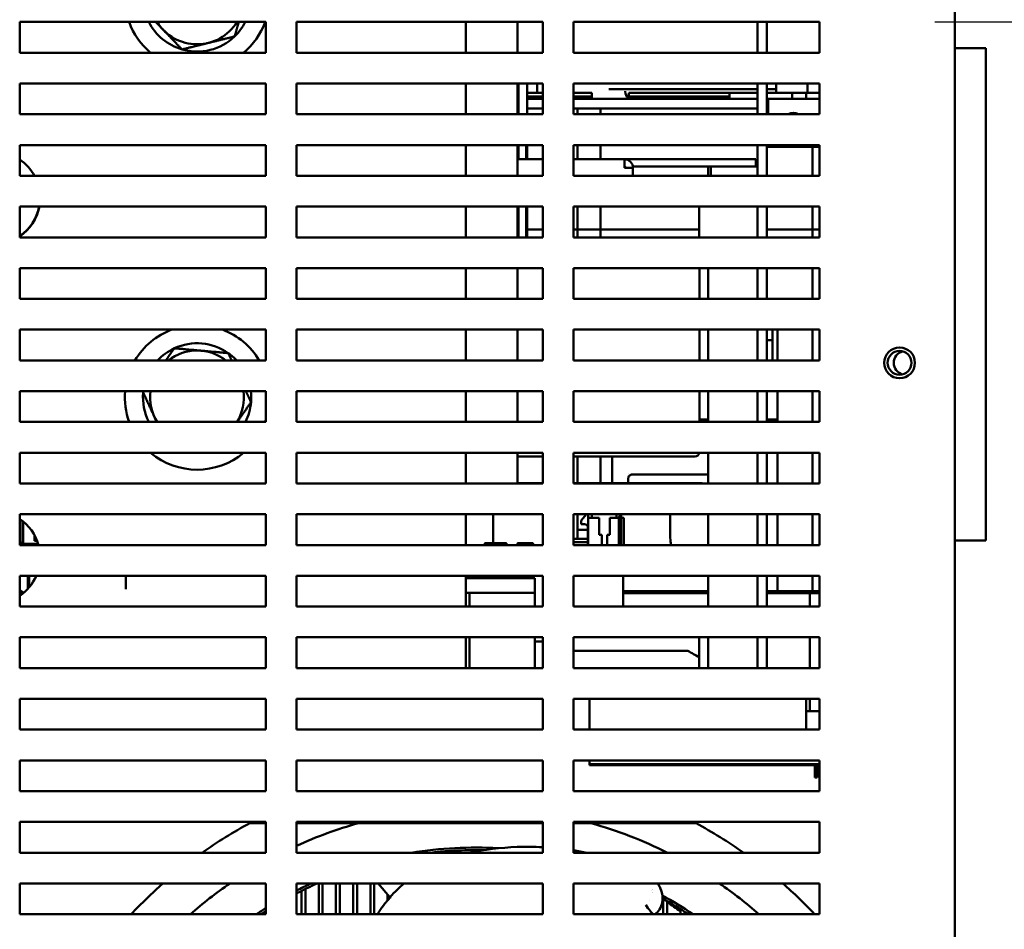
# Model space of a CAD drawing. Units: inches. Extents: x 2 to 253, y 6 to 159.
# Drawn here: x 73 to 81, y 27 to 34 of the extents above; entities that cross this region are included whole.
import ezdxf

# ---------------------------------------------------------------- set-up
doc = ezdxf.new("R2010")
doc.units = ezdxf.units.IN
doc.header["$LTSCALE"] = 15
doc.header["$MEASUREMENT"] = 0
doc.layers.add('Dimension (ANSI)', color=7, linetype='Continuous', lineweight=25)
doc.layers.add('Visible (ANSI)', color=7, linetype='Continuous', lineweight=50)
doc.styles.add('Note Text (ANSI)', font='tahoma.ttf')
doc.dimstyles.new('Default (ANSI)', dxfattribs={"dimscale": 15, "dimtxt": 0.12, "dimasz": 0.098425, "dimexe": 0.125, "dimexo": 0.0625, "dimgap": 0.031496, "dimtad": 0, "dimtih": 1, "dimtoh": 1, "dimzin": 4, "dimdsep": 46, "dimtxsty": 'Note Text (ANSI)', "dimcen": 0.09, "dimdle": 0.393701, "dimclrd": 256, "dimclre": 256, "dimclrt": 256, "dimadec": 0, "dimazin": 1, "dimtfac": 1, "dimtofl": 0, "dimtmove": 0, "dimatfit": 3, "dimfxl": 1, "dimtolj": 1, "dimtzin": 4, "dimlwd": -1, "dimlwe": -1, "dimarcsym": 0})

# ---------------------------------------------------------------- blocks, each defined once
blk = doc.blocks.new('*D39')
at = {"layer": 'Defpoints', "color": 0, "transparency": 16777216}
for p in [(79.2942, 34.0652), (85.1997, 34.0652), (80.1152, 19.6152)]:
    blk.add_point(p, dxfattribs=at)
at = {"layer": 'Dimension (ANSI)', "transparency": 16777216}
for p, q in [((80.2317, 34.0652), (87.0747, 34.0652)), ((85.1997, 32.5888), (85.1997, 28.2344)), ((85.1997, 21.0916), (85.1997, 25.446)), ((81.0527, 19.6152), (87.0747, 19.6152))]:
    blk.add_line(p, q, dxfattribs=at)
for points in [[(84.9536, 32.5888), (85.4457, 32.5888), (85.1997, 34.0652)], [(84.9536, 21.0916), (85.4457, 21.0916), (85.1997, 19.6152)]]:
    blk.add_solid(points, dxfattribs=at)
at = {"layer": 'Dimension (ANSI)', "transparency": 16777216, "insert": (82.9989, 27.762), "char_height": 1.8, "attachment_point": 1, "style": 'Note Text (ANSI)'}
blk.add_mtext('\\A1;14.5', dxfattribs=at)
blk = doc.blocks.new('*D40')
at = {"layer": 'Defpoints', "color": 0, "transparency": 16777216}
for p in [(78.6442, 39.3522), (85.1997, 39.3522), (79.2942, 34.0652)]:
    blk.add_point(p, dxfattribs=at)
at = {"layer": 'Dimension (ANSI)', "transparency": 16777216}
for p, q in [((85.1997, 40.8286), (85.1997, 42.3049)), ((79.5817, 39.3522), (87.0747, 39.3522)), ((80.2317, 34.0652), (87.0747, 34.0652)), ((85.1997, 32.5888), (85.1997, 31.1124))]:
    blk.add_line(p, q, dxfattribs=at)
for points in [[(84.9536, 40.8286), (85.4457, 40.8286), (85.1997, 39.3522)], [(84.9536, 32.5888), (85.4457, 32.5888), (85.1997, 34.0652)]]:
    blk.add_solid(points, dxfattribs=at)
at = {"layer": 'Dimension (ANSI)', "transparency": 16777216, "insert": (83.6185, 37.6462), "char_height": 1.8, "attachment_point": 1, "style": 'Note Text (ANSI)'}
blk.add_mtext('\\A1;5.3', dxfattribs=at)

msp = doc.modelspace()

# ---------------------------------------------------------------- linework, layer by layer
at = {"layer": 'Visible (ANSI)'}
for p, q in [((80.3942, 39.7472), (80.3942, 19.8152)), ((72.7942, 33.8152), (72.7942, 34.0652)), ((72.7942, 34.0652), (74.7942, 34.0652)), ((74.7942, 34.0652), (74.7942, 33.8152)), ((75.0442, 33.8152), (75.0442, 34.0652)), ((75.0442, 34.0652), (77.0442, 34.0652)), ((76.4198, 34.0652), (76.4198, 33.8152)), ((76.8398, 33.8152), (76.8398, 34.0652)), ((77.0442, 34.0652), (77.0442, 33.8152)), ((77.2942, 33.8152), (77.2942, 34.0652)), ((77.2942, 34.0652), (79.2942, 34.0652)), ((78.7901, 34.0652), (78.7901, 33.8152)), ((78.8648, 34.0652), (78.8648, 33.8152)), ((79.2942, 34.0652), (79.2942, 33.8152)), ((80.3942, 33.8522), (80.6442, 33.8522)), ((80.6442, 29.8522), (80.6442, 33.8522)), ((74.7942, 33.8152), (72.7942, 33.8152)), ((77.0442, 33.8152), (75.0442, 33.8152)), ((79.2942, 33.8152), (77.2942, 33.8152)), ((72.7942, 33.3152), (72.7942, 33.5652)), ((72.7942, 33.5652), (74.7942, 33.5652)), ((74.7942, 33.5652), (74.7942, 33.3152)), ((75.0442, 33.3152), (75.0442, 33.5652)), ((75.0442, 33.5652), (77.0442, 33.5652)), ((76.4198, 33.5652), (76.4198, 33.3152)), ((76.8398, 33.3152), (76.8398, 33.5652)), ((76.8485, 33.5652), (76.8485, 33.3152)), ((76.9174, 33.5652), (76.9174, 33.3152)), ((77.0001, 33.5652), (77.0001, 33.4899)), ((77.0442, 33.5652), (77.0442, 33.3152)), ((77.2942, 33.3152), (77.2942, 33.5652)), ((77.2942, 33.5652), (79.2942, 33.5652)), ((78.7901, 33.5652), (78.7901, 33.3152)), ((78.8648, 33.5652), (78.8648, 33.3152)), ((78.9411, 33.5652), (78.9411, 33.4899)), ((79.197, 33.4899), (79.197, 33.5652)), ((79.2942, 33.5652), (79.2942, 33.3152)), ((77.0442, 33.4899), (76.9174, 33.4899)), ((77.0442, 33.4608), (76.9174, 33.4608)), ((77.4428, 33.4899), (77.2942, 33.4899)), ((77.4428, 33.4608), (77.2942, 33.4608)), ((77.4428, 33.4899), (77.4428, 33.4608)), ((77.4428, 33.4399), (77.4428, 33.4608)), ((78.7901, 33.5198), (77.5816, 33.5198)), ((77.7138, 33.4999), (77.7138, 33.5018)), ((78.5608, 33.4899), (77.7428, 33.4899)), ((77.7428, 33.4899), (77.7428, 33.4608)), ((78.5608, 33.4608), (77.7428, 33.4608)), ((77.7428, 33.4399), (77.7428, 33.4608)), ((78.7901, 33.4899), (78.5608, 33.4899)), ((78.5608, 33.4899), (78.5608, 33.4608)), ((78.5608, 33.4608), (78.5608, 33.4399)), ((78.9411, 33.5198), (78.8648, 33.5198)), ((79.0718, 33.4899), (78.8648, 33.4899)), ((79.1858, 33.4899), (79.0718, 33.4899)), ((79.0718, 33.4899), (79.0718, 33.4399)), ((79.1858, 33.4899), (79.1858, 33.4399)), ((79.2942, 33.4899), (79.1858, 33.4899)), ((76.9174, 33.4399), (77.0442, 33.4399)), ((77.2942, 33.4399), (78.7901, 33.4399)), ((78.8648, 33.4399), (78.8768, 33.4399)), ((78.9368, 33.4399), (78.8768, 33.4399)), ((78.8768, 33.3619), (78.8768, 33.4399)), ((79.2942, 33.4399), (78.9368, 33.4399)), ((74.7942, 33.3152), (72.7942, 33.3152)), ((77.0442, 33.3152), (75.0442, 33.3152)), ((76.9174, 33.3619), (77.0442, 33.3619)), ((77.2942, 33.3619), (77.3268, 33.3619)), ((79.2942, 33.3152), (77.2942, 33.3152)), ((77.3658, 33.3619), (77.3268, 33.3619)), ((77.3268, 33.3152), (77.3268, 33.3619)), ((77.4758, 33.3619), (77.3658, 33.3619)), ((77.5148, 33.3619), (77.4758, 33.3619)), ((77.5148, 33.3619), (78.7901, 33.3619)), ((77.5148, 33.3152), (77.5148, 33.3619)), ((78.8648, 33.3619), (78.8768, 33.3619)), ((78.8768, 33.3619), (78.8768, 33.3152)), ((72.7942, 32.8152), (72.7942, 33.0652)), ((72.7942, 33.0652), (74.7942, 33.0652)), ((74.7942, 33.0652), (74.7942, 32.8152)), ((75.0442, 32.8152), (75.0442, 33.0652)), ((75.0442, 33.0652), (77.0442, 33.0652)), ((76.4198, 33.0652), (76.4198, 32.8152)), ((76.8398, 32.8152), (76.8398, 33.0652)), ((76.8485, 33.0652), (76.8485, 32.9497)), ((76.9092, 33.0652), (76.9092, 32.9497)), ((76.9174, 33.0652), (76.9174, 32.9497)), ((77.0442, 33.0652), (77.0442, 32.8152)), ((77.2942, 32.8152), (77.2942, 33.0652)), ((77.2942, 33.0652), (79.2942, 33.0652)), ((77.3268, 32.9497), (77.3268, 33.0652)), ((77.5148, 32.9497), (77.5148, 33.0652)), ((78.7901, 33.0652), (78.7901, 32.8152)), ((78.8648, 33.0652), (78.8648, 32.8152)), ((78.8768, 33.0652), (78.8768, 33.0499)), ((78.8768, 33.0499), (78.9878, 33.0499)), ((79.2378, 33.0499), (78.9878, 33.0499)), ((79.2378, 33.0499), (79.2942, 33.0499)), ((79.2378, 33.0499), (79.2378, 32.8152)), ((79.2942, 33.0652), (79.2942, 32.8152)), ((76.8398, 32.9497), (77.0442, 32.9497)), ((77.2942, 32.9497), (77.71, 32.9497)), ((78.6523, 32.9497), (77.71, 32.9497)), ((77.71, 32.9497), (77.71, 32.8799)), ((77.7769, 32.8899), (78.6523, 32.8899)), ((77.7773, 32.8899), (77.7773, 32.8799)), ((78.3898, 32.8152), (78.3898, 32.8899)), ((78.4098, 32.8152), (78.4098, 32.8899)), ((78.6523, 32.9497), (78.7773, 32.9497)), ((78.7589, 32.8899), (78.6523, 32.8899)), ((78.7589, 32.8899), (78.7898, 32.8899)), ((78.7773, 32.8899), (78.7773, 32.9497)), ((78.7898, 32.8152), (78.7898, 32.8899)), ((74.7942, 32.8152), (72.7942, 32.8152)), ((77.0442, 32.8152), (75.0442, 32.8152)), ((79.2942, 32.8152), (77.2942, 32.8152)), ((77.7773, 32.8799), (77.71, 32.8799)), ((77.7773, 32.8799), (77.7773, 32.8152)), ((72.7942, 32.3152), (72.7942, 32.5652)), ((72.7942, 32.5652), (74.7942, 32.5652)), ((74.7942, 32.5652), (74.7942, 32.3152)), ((75.0442, 32.3152), (75.0442, 32.5652)), ((75.0442, 32.5652), (77.0442, 32.5652)), ((76.4198, 32.5652), (76.4198, 32.3152)), ((76.8398, 32.3152), (76.8398, 32.5652)), ((76.8485, 32.5652), (76.8485, 32.3152)), ((76.9092, 32.5652), (76.9092, 32.3152)), ((76.9174, 32.5652), (76.9174, 32.3152)), ((77.0442, 32.5652), (77.0442, 32.3152)), ((77.2942, 32.3152), (77.2942, 32.5652)), ((77.2942, 32.5652), (79.2942, 32.5652)), ((77.3268, 32.3779), (77.3268, 32.5652)), ((77.5148, 32.3779), (77.5148, 32.5652)), ((78.3151, 32.3152), (78.3151, 32.5652)), ((78.7898, 32.5652), (78.7898, 32.3152)), ((78.7901, 32.5652), (78.7901, 32.3152)), ((78.8648, 32.5652), (78.8648, 32.3152)), ((79.2378, 32.5652), (79.2378, 32.3779)), ((79.2942, 32.5652), (79.2942, 32.3152)), ((77.0442, 32.3779), (76.9174, 32.3779)), ((76.9174, 32.3779), (77.0442, 32.3779)), ((77.3278, 32.3779), (77.2942, 32.3779)), ((77.2942, 32.3779), (77.3268, 32.3779)), ((77.3278, 32.3152), (77.3278, 32.3779)), ((77.3658, 32.3779), (77.3278, 32.3779)), ((77.4758, 32.3779), (77.3658, 32.3779)), ((77.5138, 32.3779), (77.4758, 32.3779)), ((78.3151, 32.3779), (77.5138, 32.3779)), ((77.5138, 32.3152), (77.5138, 32.3779)), ((77.5148, 32.3779), (78.3151, 32.3779)), ((78.7901, 32.3779), (78.7898, 32.3779)), ((78.7898, 32.3779), (78.7901, 32.3779)), ((78.9878, 32.3779), (78.8648, 32.3779)), ((78.8648, 32.3779), (78.9878, 32.3779)), ((79.2378, 32.3779), (78.9878, 32.3779)), ((79.2378, 32.3779), (78.9878, 32.3779)), ((79.2942, 32.3779), (79.2378, 32.3779)), ((79.2378, 32.3152), (79.2378, 32.3779)), ((79.2378, 32.3779), (79.2942, 32.3779)), ((74.7942, 32.3152), (72.7942, 32.3152)), ((77.0442, 32.3152), (75.0442, 32.3152)), ((79.2942, 32.3152), (77.2942, 32.3152)), ((72.7942, 31.8152), (72.7942, 32.0652)), ((72.7942, 32.0652), (74.7942, 32.0652)), ((74.7942, 32.0652), (74.7942, 31.8152)), ((75.0442, 31.8152), (75.0442, 32.0652)), ((75.0442, 32.0652), (77.0442, 32.0652)), ((76.4198, 32.0652), (76.4198, 31.8152)), ((76.8398, 31.8152), (76.8398, 32.0652)), ((77.0442, 32.0652), (77.0442, 31.8152)), ((77.2942, 31.8152), (77.2942, 32.0652)), ((77.2942, 32.0652), (79.2942, 32.0652)), ((78.3193, 31.8152), (78.3193, 32.0652)), ((78.3898, 31.8152), (78.3898, 32.0652)), ((78.7898, 32.0652), (78.7898, 31.8152)), ((78.7901, 32.0652), (78.7901, 31.8152)), ((78.8648, 32.0652), (78.8648, 31.8152)), ((79.2378, 31.8152), (79.2378, 32.0652)), ((79.2942, 32.0652), (79.2942, 31.8152)), ((74.7942, 31.8152), (72.7942, 31.8152)), ((77.0442, 31.8152), (75.0442, 31.8152)), ((79.2942, 31.8152), (77.2942, 31.8152)), ((72.7942, 31.3152), (72.7942, 31.5652)), ((72.7942, 31.5652), (74.7942, 31.5652)), ((74.7942, 31.5652), (74.7942, 31.3152)), ((75.0442, 31.3152), (75.0442, 31.5652)), ((75.0442, 31.5652), (77.0442, 31.5652)), ((76.4198, 31.5652), (76.4198, 31.3152)), ((76.8398, 31.3152), (76.8398, 31.5652)), ((77.0442, 31.5652), (77.0442, 31.3152)), ((77.2942, 31.3152), (77.2942, 31.5652)), ((77.2942, 31.5652), (79.2942, 31.5652)), ((78.3193, 31.3152), (78.3193, 31.5652)), ((78.3898, 31.3152), (78.3898, 31.5652)), ((78.7898, 31.5652), (78.7898, 31.3152)), ((78.7901, 31.5652), (78.7901, 31.3152)), ((78.8648, 31.5652), (78.8648, 31.3152)), ((78.9118, 31.3152), (78.9118, 31.5652)), ((78.9518, 31.3152), (78.9518, 31.5649)), ((79.2378, 31.3152), (79.2378, 31.5652)), ((79.2942, 31.5652), (79.2942, 31.3152)), ((78.7901, 31.4799), (78.7898, 31.4799)), ((78.9018, 31.4799), (78.8648, 31.4799)), ((78.9118, 31.4799), (78.9018, 31.4799)), ((74.7942, 31.3152), (72.7942, 31.3152)), ((77.0442, 31.3152), (75.0442, 31.3152)), ((79.2942, 31.3152), (77.2942, 31.3152)), ((72.7942, 30.8152), (72.7942, 31.0652)), ((72.7942, 31.0652), (74.7942, 31.0652)), ((74.7942, 31.0652), (74.7942, 30.8152)), ((75.0442, 30.8152), (75.0442, 31.0652)), ((75.0442, 31.0652), (77.0442, 31.0652)), ((76.4198, 31.0652), (76.4198, 30.8152)), ((76.8398, 30.8152), (76.8398, 31.0652)), ((77.0442, 31.0652), (77.0442, 30.8152)), ((77.2942, 30.8152), (77.2942, 31.0652)), ((77.2942, 31.0652), (79.2942, 31.0652)), ((78.3193, 30.8152), (78.3193, 31.0652)), ((78.3898, 30.8152), (78.3898, 31.0652)), ((78.7898, 31.0652), (78.7898, 30.8152)), ((78.7901, 31.0652), (78.7901, 30.8152)), ((78.8648, 31.0652), (78.8648, 30.8152)), ((78.9518, 30.8152), (78.9518, 31.0652)), ((79.2378, 30.8152), (79.2378, 31.0652)), ((79.2942, 31.0652), (79.2942, 30.8152)), ((74.7942, 30.8152), (72.7942, 30.8152)), ((77.0442, 30.8152), (75.0442, 30.8152)), ((79.2942, 30.8152), (77.2942, 30.8152)), ((78.3193, 30.8339), (78.3898, 30.8339)), ((78.7898, 30.8339), (78.7901, 30.8339)), ((78.8648, 30.8339), (78.9518, 30.8339)), ((72.7942, 30.3152), (72.7942, 30.5652)), ((72.7942, 30.5652), (74.7942, 30.5652)), ((74.7942, 30.5652), (74.7942, 30.3152)), ((75.0442, 30.3152), (75.0442, 30.5652)), ((75.0442, 30.5652), (77.0442, 30.5652)), ((76.4198, 30.5652), (76.4198, 30.3152)), ((76.8398, 30.3152), (76.8398, 30.5652)), ((77.0442, 30.5652), (77.0442, 30.3152)), ((77.2942, 30.3152), (77.2942, 30.5652)), ((77.2942, 30.5652), (79.2942, 30.5652)), ((78.3898, 30.3152), (78.3898, 30.5652)), ((78.7898, 30.5652), (78.7898, 30.3152)), ((78.7901, 30.5652), (78.7901, 30.3152)), ((78.8648, 30.5652), (78.8648, 30.3152)), ((78.9518, 30.3152), (78.9518, 30.5652)), ((79.2378, 30.3152), (79.2378, 30.5652)), ((79.2942, 30.5652), (79.2942, 30.3152)), ((76.8398, 30.5343), (77.0442, 30.5343)), ((77.2942, 30.5343), (78.1693, 30.5343)), ((77.3278, 30.3185), (77.3278, 30.5343)), ((77.5138, 30.3185), (77.5138, 30.5343)), ((77.6078, 30.3185), (77.6078, 30.5343)), ((78.2793, 30.5343), (78.1693, 30.5343)), ((77.7398, 30.4003), (77.7398, 30.4003)), ((77.7398, 30.3579), (77.7398, 30.3185)), ((78.3898, 30.3879), (77.7698, 30.3879)), ((74.7942, 30.3152), (72.7942, 30.3152)), ((77.0442, 30.3152), (75.0442, 30.3152)), ((76.8398, 30.3185), (77.0442, 30.3185)), ((77.2942, 30.3185), (78.3398, 30.3185)), ((79.2942, 30.3152), (77.2942, 30.3152)), ((78.3398, 30.3185), (78.3398, 30.3152)), ((72.7942, 29.8152), (72.7942, 30.0652)), ((72.7942, 30.0652), (74.7942, 30.0652)), ((72.8014, 30.0216), (72.8014, 29.8337)), ((72.8211, 30.0068), (72.8211, 29.8337)), ((74.7942, 30.0652), (74.7942, 29.8152)), ((75.0442, 29.8152), (75.0442, 30.0652)), ((75.0442, 30.0652), (77.0442, 30.0652)), ((76.4198, 30.0652), (76.4198, 29.8152)), ((76.6408, 29.8311), (76.6408, 30.0652)), ((77.0442, 30.0652), (77.0442, 29.8152)), ((77.2942, 29.8152), (77.2942, 30.0652)), ((77.2942, 30.0652), (79.2942, 30.0652)), ((77.3278, 29.8652), (77.3278, 30.0652)), ((77.3572, 30.0144), (77.4001, 30.0652)), ((77.3572, 30.0144), (77.4, 30.0652)), ((77.3572, 29.9849), (77.3572, 30.0144)), ((77.3572, 29.9849), (77.3572, 30.0144)), ((77.3572, 30.0144), (77.3572, 30.0144)), ((77.4123, 30.0652), (77.4123, 29.9553)), ((77.4127, 30.0652), (77.4127, 30.0361)), ((77.4127, 30.0361), (77.4426, 30.0361)), ((77.4127, 29.8152), (77.4127, 30.0361)), ((77.4426, 30.0652), (77.4426, 30.0361)), ((77.5032, 30.0361), (77.4426, 30.0361)), ((77.5032, 30.0361), (77.5032, 29.8983)), ((77.5898, 30.0361), (77.5899, 30.0361)), ((77.5898, 30.0361), (77.5898, 29.8983)), ((77.5899, 30.0361), (77.5899, 29.8983)), ((77.643, 30.0361), (77.5899, 30.0361)), ((77.643, 30.0652), (77.643, 30.0361)), ((77.643, 30.0652), (77.643, 30.0361)), ((77.643, 30.0361), (77.6635, 30.0361)), ((77.6635, 30.0361), (77.6765, 30.0652)), ((77.6635, 30.0361), (77.6635, 29.8152)), ((77.6831, 30.0652), (77.6831, 29.8152)), ((77.6831, 30.0361), (77.7027, 30.0361)), ((77.7027, 30.0361), (77.7027, 29.8152)), ((78.0808, 29.8729), (78.0808, 30.0652)), ((78.3898, 29.8152), (78.3898, 30.0652)), ((78.7898, 30.0652), (78.7898, 29.8152)), ((78.7901, 30.0652), (78.7901, 29.8152)), ((78.8648, 30.0652), (78.8648, 29.8152)), ((78.9518, 29.8152), (78.9518, 30.0652)), ((79.2378, 29.8152), (79.2378, 30.0652)), ((79.2942, 30.0652), (79.2942, 29.8152)), ((77.3578, 29.9399), (77.3278, 29.9399)), ((77.3828, 29.9849), (77.3572, 29.9849)), ((77.3572, 29.9849), (77.3572, 29.9849)), ((77.4119, 29.9399), (77.3578, 29.9399)), ((77.4119, 29.8152), (77.4119, 29.9599)), ((72.9154, 29.8936), (72.9154, 29.8498)), ((72.9154, 29.8498), (72.9356, 29.8498)), ((77.2942, 29.8652), (77.4119, 29.8652)), ((77.5239, 29.8983), (77.5032, 29.8983)), ((77.5239, 29.8152), (77.5239, 29.8983)), ((77.5692, 29.8983), (77.5691, 29.8983)), ((77.5691, 29.8983), (77.5691, 29.8152)), ((77.5899, 29.8983), (77.5692, 29.8983)), ((77.5692, 29.8983), (77.5692, 29.8152)), ((80.3942, 29.8522), (80.6442, 29.8522)), ((72.8211, 29.8337), (72.7942, 29.8337)), ((72.9446, 29.8238), (72.7942, 29.8238)), ((74.7942, 29.8152), (72.7942, 29.8152)), ((77.0442, 29.8152), (75.0442, 29.8152)), ((76.5738, 29.8261), (76.5738, 29.8152)), ((76.5739, 29.8261), (76.5739, 29.8152)), ((76.5789, 29.8311), (76.5788, 29.8311)), ((76.7459, 29.8311), (76.5789, 29.8311)), ((76.7509, 29.8152), (76.7509, 29.8261)), ((76.8395, 29.8261), (76.8395, 29.8152)), ((76.8396, 29.8152), (76.8396, 29.8261)), ((76.8446, 29.8311), (76.8445, 29.8311)), ((76.9606, 29.8311), (76.8446, 29.8311)), ((76.9656, 29.8152), (76.9656, 29.8261)), ((77.2942, 29.8381), (77.4119, 29.8381)), ((79.2942, 29.8152), (77.2942, 29.8152)), ((72.7942, 29.3152), (72.7942, 29.5652)), ((72.7942, 29.5652), (74.7942, 29.5652)), ((72.8615, 29.4606), (72.8615, 29.5652)), ((72.8705, 29.4708), (72.8705, 29.5652)), ((73.657, 29.4553), (73.657, 29.5652)), ((73.658, 29.4564), (73.658, 29.5652)), ((74.7942, 29.5652), (74.7942, 29.3152)), ((75.0442, 29.3152), (75.0442, 29.5652)), ((75.0442, 29.5652), (77.0442, 29.5652)), ((76.4198, 29.5652), (76.4198, 29.3152)), ((76.9217, 29.5457), (76.4198, 29.5457)), ((76.8823, 29.5457), (76.8823, 29.5652)), ((76.9217, 29.5457), (76.9807, 29.5457)), ((76.9807, 29.4276), (76.9807, 29.5457)), ((77.0442, 29.5652), (77.0442, 29.3152)), ((77.2942, 29.3152), (77.2942, 29.5652)), ((77.2942, 29.5652), (79.2942, 29.5652)), ((77.697, 29.3152), (77.697, 29.5652)), ((78.3898, 29.3152), (78.3898, 29.5652)), ((78.7898, 29.5652), (78.7898, 29.3152)), ((78.7901, 29.5652), (78.7901, 29.3152)), ((78.8648, 29.5652), (78.8648, 29.3152)), ((78.9518, 29.4399), (78.9518, 29.5652)), ((79.2378, 29.4399), (79.2378, 29.5652)), ((79.2942, 29.5652), (79.2942, 29.3152)), ((72.7942, 29.4461), (72.826, 29.4268)), ((72.7942, 29.4399), (72.8044, 29.4399)), ((72.7942, 29.425), (72.8238, 29.425)), ((76.4198, 29.4276), (76.4492, 29.4276)), ((76.4492, 29.3152), (76.4492, 29.4276)), ((76.6658, 29.4276), (76.4492, 29.4276)), ((76.9217, 29.4276), (76.6658, 29.4276)), ((76.9217, 29.4276), (76.9807, 29.4276)), ((76.9807, 29.3152), (76.9807, 29.4276)), ((77.697, 29.4399), (78.3898, 29.4399)), ((78.3898, 29.4243), (77.697, 29.4243)), ((78.7898, 29.4399), (78.7901, 29.4399)), ((78.7898, 29.425), (78.7901, 29.425)), ((78.8648, 29.4399), (79.2942, 29.4399)), ((78.8648, 29.425), (79.2942, 29.425)), ((79.2143, 29.425), (79.2942, 29.425)), ((79.2143, 29.425), (79.2143, 29.3552)), ((74.7942, 29.3152), (72.7942, 29.3152)), ((77.0442, 29.3152), (75.0442, 29.3152)), ((79.2942, 29.3152), (77.2942, 29.3152)), ((79.2143, 29.3152), (79.2143, 29.3552)), ((72.7942, 28.8152), (72.7942, 29.0652)), ((72.7942, 29.0652), (74.7942, 29.0652)), ((74.7942, 29.0652), (74.7942, 28.8152)), ((75.0442, 28.8152), (75.0442, 29.0652)), ((75.0442, 29.0652), (77.0442, 29.0652)), ((76.4198, 29.0652), (76.4198, 28.8152)), ((76.4492, 28.8152), (76.4492, 29.0652)), ((76.9807, 28.8152), (76.9807, 29.0652)), ((77.0442, 29.0652), (77.0442, 28.8152)), ((77.2942, 28.8152), (77.2942, 29.0652)), ((77.2942, 29.0652), (79.2942, 29.0652)), ((78.3151, 29.0652), (78.3151, 28.8152)), ((78.3898, 29.0652), (78.3898, 28.8152)), ((78.7898, 29.0652), (78.7898, 28.8152)), ((78.7901, 29.0652), (78.7901, 28.8152)), ((78.8648, 29.0652), (78.8648, 28.8152)), ((79.2143, 28.8152), (79.2143, 29.0652)), ((79.2942, 29.0652), (79.2942, 28.8152)), ((76.9807, 29.0302), (77.0442, 29.0302)), ((77.2942, 28.955), (78.2229, 28.955)), ((74.7942, 28.8152), (72.7942, 28.8152)), ((77.0442, 28.8152), (75.0442, 28.8152)), ((79.2942, 28.8152), (77.2942, 28.8152)), ((72.7942, 28.3152), (72.7942, 28.5652)), ((72.7942, 28.5652), (74.7942, 28.5652)), ((74.7942, 28.5652), (74.7942, 28.3152)), ((75.0442, 28.3152), (75.0442, 28.5652)), ((75.0442, 28.5652), (77.0442, 28.5652)), ((77.0442, 28.5652), (77.0442, 28.3152)), ((77.2942, 28.3152), (77.2942, 28.5652)), ((77.2942, 28.5652), (79.2942, 28.5652)), ((77.4243, 28.5652), (77.4243, 28.3152)), ((79.1853, 28.5652), (79.1853, 28.5356)), ((79.2143, 28.4655), (79.2143, 28.5652)), ((79.2942, 28.5652), (79.2942, 28.3152)), ((79.1853, 28.5356), (79.1853, 28.3152)), ((79.2942, 28.4655), (79.1853, 28.4655)), ((74.7942, 28.3152), (72.7942, 28.3152)), ((77.0442, 28.3152), (75.0442, 28.3152)), ((79.2942, 28.3152), (77.2942, 28.3152)), ((72.7942, 27.8152), (72.7942, 28.0652)), ((72.7942, 28.0652), (74.7942, 28.0652)), ((74.7942, 28.0652), (74.7942, 27.8152)), ((75.0442, 27.8152), (75.0442, 28.0652)), ((75.0442, 28.0652), (77.0442, 28.0652)), ((77.0442, 28.0652), (77.0442, 27.8152)), ((77.2942, 27.8152), (77.2942, 28.0652)), ((77.2942, 28.0652), (79.2942, 28.0652)), ((77.4243, 28.0652), (77.4243, 28.0252)), ((79.2942, 28.0348), (77.4243, 28.0348)), ((77.4243, 28.0252), (79.2543, 28.0252)), ((77.4638, 28.0252), (77.4638, 28.0348)), ((77.4958, 28.0252), (77.4958, 28.0348)), ((77.6038, 28.0252), (77.6038, 28.0348)), ((77.6358, 28.0252), (77.6358, 28.0348)), ((77.7438, 28.0252), (77.7438, 28.0348)), ((77.7758, 28.0252), (77.7758, 28.0348)), ((77.8838, 28.0252), (77.8838, 28.0348)), ((77.9158, 28.0252), (77.9158, 28.0348)), ((78.0238, 28.0252), (78.0238, 28.0348)), ((78.0558, 28.0252), (78.0558, 28.0348)), ((78.1638, 28.0252), (78.1638, 28.0348)), ((78.1958, 28.0252), (78.1958, 28.0348)), ((78.3038, 28.0252), (78.3038, 28.0348)), ((78.3358, 28.0252), (78.3358, 28.0348)), ((78.7852, 28.0348), (78.7852, 28.0252)), ((79.2143, 28.0252), (79.2143, 28.0348)), ((79.2543, 27.9255), (79.2543, 28.0252)), ((79.2743, 28.0252), (79.2942, 28.0252)), ((79.2743, 28.0252), (79.2743, 27.9554)), ((79.2942, 28.0652), (79.2942, 27.8152)), ((79.2743, 27.9255), (79.2543, 27.9255)), ((79.2743, 27.9554), (79.2743, 27.9255)), ((74.7942, 27.8152), (72.7942, 27.8152)), ((77.0442, 27.8152), (75.0442, 27.8152)), ((79.2942, 27.8152), (77.2942, 27.8152)), ((72.7942, 27.3152), (72.7942, 27.5652)), ((72.7942, 27.5652), (74.7942, 27.5652)), ((74.6636, 27.5552), (74.7942, 27.5552)), ((74.7942, 27.5652), (74.7942, 27.3152)), ((75.0442, 27.3152), (75.0442, 27.5652)), ((75.0442, 27.5652), (77.0442, 27.5652)), ((75.0442, 27.5552), (77.0442, 27.5552)), ((77.0442, 27.5652), (77.0442, 27.3152)), ((77.2942, 27.3152), (77.2942, 27.5652)), ((77.2942, 27.5652), (79.2942, 27.5652)), ((77.2942, 27.5552), (78.2899, 27.5552)), ((79.2942, 27.5652), (79.2942, 27.3152)), ((74.7942, 27.3152), (72.7942, 27.3152)), ((77.0442, 27.3152), (75.0442, 27.3152)), ((76.2038, 27.3152), (76.2038, 27.3233)), ((76.2358, 27.3152), (76.2358, 27.3261)), ((76.3438, 27.3152), (76.3438, 27.333)), ((76.3758, 27.3152), (76.3758, 27.3343)), ((76.4838, 27.3222), (76.4838, 27.3364)), ((76.5158, 27.3281), (76.5158, 27.3363)), ((76.6238, 27.3285), (76.6238, 27.3286)), ((76.6558, 27.332), (76.6558, 27.332)), ((79.2942, 27.3152), (77.2942, 27.3152)), ((72.7942, 26.8152), (72.7942, 27.0652)), ((72.7942, 27.0652), (74.7942, 27.0652)), ((74.7942, 27.0652), (74.7942, 26.8152)), ((75.0442, 26.8152), (75.0442, 27.0652)), ((75.0442, 27.0652), (77.0442, 27.0652)), ((75.2238, 26.8152), (75.2238, 27.0652)), ((75.2558, 26.8152), (75.2558, 27.0652)), ((75.3638, 26.8152), (75.3638, 27.0652)), ((75.3958, 26.8152), (75.3958, 27.0652)), ((75.5038, 26.8152), (75.5038, 27.0652)), ((75.5358, 26.8152), (75.5358, 27.0652)), ((75.6438, 26.8152), (75.6438, 27.0652)), ((75.6758, 26.8152), (75.6758, 27.0652)), ((75.8014, 26.9529), (75.7062, 27.0652)), ((77.0442, 27.0652), (77.0442, 26.8152)), ((77.2942, 26.8152), (77.2942, 27.0652)), ((77.2942, 27.0652), (79.2942, 27.0652)), ((79.2942, 27.0652), (79.2942, 26.8152)), ((75.0838, 26.8152), (75.0838, 27.0051)), ((75.1158, 26.8152), (75.1158, 27.0209)), ((75.7838, 26.9312), (75.7838, 26.9736)), ((77.8838, 26.8876), (77.8838, 26.8876)), ((77.9158, 26.9276), (77.9158, 26.9277)), ((78.0238, 26.8152), (78.0238, 26.9393)), ((78.0558, 26.8152), (78.0558, 26.9213)), ((74.7942, 26.8152), (72.7942, 26.8152)), ((77.0442, 26.8152), (75.0442, 26.8152)), ((79.2942, 26.8152), (77.2942, 26.8152)), ((77.9158, 26.8441), (77.9158, 26.8441)), ((78.1638, 26.8152), (78.1638, 26.8568)), ((78.1958, 26.8152), (78.1958, 26.8365))]:
    msp.add_line(p, q, dxfattribs=at)
for radius in [0.125, 0.097]:
    msp.add_circle((79.9442, 31.2952), radius, dxfattribs=at)
for centre, radius, start, end in [((74.2358, 34.2648), 0.5875, 199.86132, 229.93161), ((74.2358, 34.2648), 0.44, 206.97723, 253.89266), ((74.2358, 34.2648), 0.381, 211.59318, 328.40682), ((74.2358, 34.2648), 0.44, 313.89266, 333.02277), ((74.2358, 34.2648), 0.5875, 310.06839, 340.13868), ((74.2358, 34.2648), 0.44, 253.89266, 313.89266), ((77.7738, 33.4999), 0.06, 180, 238.89108), ((79.0808, 33.2499), 0.0775, 57.41364, 122.58636), ((72.5858, 32.6348), 0.375, 28.75509, 56.23876), ((77.71, 32.8824), 0.0673, 357.84904, 90), ((77.71, 32.8824), 0.00747, 340.25755, 90), ((72.5858, 32.6348), 0.375, 303.76124, 349.30388), ((72.5858, 32.6398), 0.375, 303.76124, 348.52541), ((74.2358, 31.0148), 0.5875, 110.47072, 149.24826), ((74.2358, 31.0148), 0.5875, 30.75174, 69.52928), ((78.7638, 31.5649), 0.188, 0, 0.09143), ((74.2358, 31.0148), 0.44, 54.86882, 114.86882), ((74.2358, 31.0148), 0.44, 114.86882, 136.94287), ((74.2358, 31.0148), 0.381, 52.04103, 127.95897), ((74.2358, 31.0148), 0.44, 43.05713, 54.86882), ((78.8018, 31.3849), 0.06, 101.24472, 101.53696), ((79.9942, 31.2952), 0.097, 104.93553, 255.06447), ((78.8018, 31.3849), 0.06, 258.46304, 258.75528), ((74.2358, 31.0148), 0.5875, 175.0787, 199.86132), ((74.2358, 31.0148), 0.44, 174.86882, 206.97723), ((74.2358, 31.0148), 0.44, 173.42259, 174.86882), ((74.2358, 31.0148), 0.381, 172.39844, 211.59318), ((74.2358, 31.0148), 0.381, 328.40682, 7.60156), ((74.2358, 31.0148), 0.44, 354.86882, 6.57741), ((74.2358, 31.0148), 0.44, 333.02277, 354.86882), ((74.2358, 31.0148), 0.5875, 340.13868, 341.89121), ((74.2358, 31.0148), 0.5875, 229.93161, 310.06839), ((78.2793, 30.5743), 0.04, 270, 346.85818), ((72.5858, 29.7148), 0.375, 15.52943, 56.23876), ((77.3828, 29.9553), 0.0295, 0, 90), ((77.3828, 29.9553), 0.0295, 0, 90), ((78.2798, 29.8729), 0.199, 180, 196.85495), ((72.5858, 29.7148), 0.375, 303.76124, 336.48849), ((76.4098, 25.595), 3.818, 60.06409, 61.64742), ((76.4768, 24.1952), 3.818, 118.35258, 125.19633), ((76.4913, 24.1809), 3.5039, 105.63639, 114.39332), ((76.4913, 24.1809), 3.5039, 63.44392, 74.36361), ((76.4768, 24.1952), 3.818, 54.80367, 61.64742), ((76.4913, 24.1809), 3.1759, 86.52833, 99.29243), ((76.4913, 24.1809), 3.1555, 90.71467, 96.65313), ((76.4913, 24.1809), 3.1555, 89.83394, 90.71467), ((76.4913, 24.1809), 3.1555, 88.71393, 89.83394), ((76.4913, 24.1809), 3.1555, 86.98901, 86.98961), ((76.4768, 24.1952), 3.818, 131.26193, 136.66812), ((76.4913, 24.1809), 3.5039, 124.59874, 131.25341), ((76.4913, 24.1809), 3.1759, 114.74767, 117.10682), ((76.4913, 24.1809), 3.1555, 113.93034, 117.29685), ((76.4913, 24.1809), 3.5039, 48.74659, 55.40126), ((76.4768, 24.1952), 3.818, 43.33188, 48.73807), ((76.4913, 24.1809), 3.1759, 63.03208, 63.03969), ((76.4913, 24.1809), 3.1555, 62.81293, 62.81937), ((76.4913, 24.1809), 3.1759, 56.0416, 61.30745), ((76.4913, 24.1809), 3.1555, 56.59636, 61.07265), ((76.3838, 24.4228), 3, 56.86144, 57.00271), ((76.3838, 24.4228), 3, 53.60617, 56.1285), ((76.4913, 24.1809), 3.1759, 122.30105, 123.9584), ((76.4913, 24.1809), 3.1555, 122.53584, 123.40364)]:
    msp.add_arc(centre, radius, start, end, dxfattribs=at)
for centre, major_axis, ratio, start_param, end_param in [((76.5788, 29.8261), (0.005, 0), 0.999215, 1.570796, 3.141593), ((76.5789, 29.8261), (0, 0.005), 0.999213, 0, 1.570796), ((76.7459, 29.8261), (0.005, 0), 0.999215, 0, 1.570796), ((76.8445, 29.8261), (0.005, 0), 0.999215, 1.570796, 3.141593), ((76.8446, 29.8261), (0, -0.005), 0.999213, 3.141593, 4.712389), ((76.9606, 29.8261), (-0.005, 0), 0.999215, 3.141593, 4.712389)]:
    msp.add_ellipse(centre, major_axis=major_axis, ratio=ratio, start_param=start_param, end_param=end_param, dxfattribs=at)
for points, weights in [([(73.899, 34.0652), (74.0001, 33.9601), (74.1137, 33.8421)], [1.06284902994, 1.11084168241, 1]), ([(74.5408, 33.9477), (74.5587, 34.0097), (74.5748, 34.0652)], [1, 1.0409251705, 1.06019728668]), ([(74.1137, 33.8421), (74.3273, 33.8949), (74.5408, 33.9477)], [1, 1.15470053838, 1]), ([(74.0507, 31.414), (74.014, 31.3619), (73.9812, 31.3152)], [1, 1.04039286557, 1.05969228691]), ([(74.489, 31.3746), (74.2699, 31.3943), (74.0507, 31.414)], [1, 1.15470053838, 1]), ([(74.5165, 31.3152), (74.5032, 31.3439), (74.489, 31.3746)], [1.03638806182, 1.02106139137, 1]), ([(73.8053, 31.0652), (73.8015, 31.0597), (73.7975, 31.0541)], [1.00809928071, 1.0041615911, 1]), ([(73.7975, 31.0541), (73.8567, 30.9265), (73.9083, 30.8152)], [1, 1.09372687757, 1.07388301167]), ([(74.674, 30.9754), (74.6522, 31.0225), (74.6324, 31.0652)], [1, 1.03259106743, 1.05145008599]), ([(74.5613, 30.8152), (74.6136, 30.8896), (74.674, 30.9754)], [1.07627872935, 1.06824620994, 1])]:
    msp.add_rational_spline(points, weights, degree=2, dxfattribs=at)
for points, knots in [([(77.7398, 30.3579), (77.7398, 30.3607), (77.7402, 30.3635), (77.741, 30.3663), (77.7418, 30.3691), (77.7431, 30.3719), (77.7448, 30.3745), (77.7465, 30.377), (77.7486, 30.3794), (77.751, 30.3813), (77.7535, 30.3833), (77.7563, 30.3849), (77.7594, 30.3861), (77.7626, 30.3872), (77.7661, 30.3879), (77.7698, 30.3879)], [0, 0, 0, 0, 0.2, 0.2, 0.2, 0.4, 0.4, 0.4, 0.6, 0.6, 0.6, 0.8, 0.8, 0.8, 1, 1, 1, 1]), ([(76.4488, 27.3152), (76.5695, 27.3406), (76.6996, 27.3567), (76.9047, 27.364), (76.9735, 27.3637), (77.0442, 27.3601)], [1.765396, 1.765396, 1.765396, 1.765396, 3.190184, 3.190184, 3.877552, 3.877552, 3.877552, 3.877552]), ([(75.8055, 26.9558), (75.842, 26.9981), (75.8794, 27.0331), (75.9166, 27.0642), (75.9172, 27.0647), (75.9178, 27.0652)], [0, 0, 0, 0, 0.482198, 0.482198, 0.4902515, 0.4902515, 0.4902515, 0.4902515]), ([(77.98, 27.0652), (77.9856, 27.0562), (78.0007, 27.0284), (78.0177, 26.9776), (78.0193, 26.9126), (77.9975, 26.855), (77.9708, 26.8262), (77.9573, 26.8152)], [0.4364702, 0.4364702, 0.4364702, 0.4364702, 0.5, 0.625, 0.75, 0.875, 0.9778398, 0.9778398, 0.9778398, 0.9778398]), ([(75.7503, 26.8868), (75.7491, 26.8854), (75.7481, 26.884), (75.746, 26.8811), (75.7449, 26.8796), (75.7439, 26.8782)], [-0.02860417, -0.02860417, -0.02860417, -0.02860417, -0.01430279, -0.01430279, -0.00000658, -0.00000658, -0.00000658, -0.00000658]), ([(75.7503, 26.8868), (75.7541, 26.8917), (75.7579, 26.8967), (75.7617, 26.9016), (75.7619, 26.9018), (75.762, 26.902), (75.7622, 26.9022), (75.7681, 26.9096), (75.774, 26.917), (75.7802, 26.9242), (75.7804, 26.9245), (75.7807, 26.9248), (75.781, 26.9251), (75.7891, 26.9345), (75.7975, 26.9435), (75.8062, 26.9522), (75.807, 26.953), (75.8078, 26.9538), (75.8079, 26.9546)], [0, 0, 0, 0, 0.2061835, 0.2061835, 0.2061835, 0.2142092, 0.2142092, 0.2142092, 0.5299032, 0.5299032, 0.5299032, 0.5437402, 0.5437402, 0.5437402, 0.9586429, 0.9586429, 0.9586429, 0.9981609, 0.9981609, 0.9981609, 0.9981609]), ([(77.8813, 26.8912), (77.8929, 26.874), (77.906, 26.8563), (77.9179, 26.8415), (77.9264, 26.8309), (77.9344, 26.8219), (77.941, 26.8152)], [0, 0, 0, 0, 0.5, 0.5, 0.5, 0.8574545, 0.8574545, 0.8574545, 0.8574545]), ([(75.7439, 26.8782), (75.7401, 26.8729), (75.7364, 26.8676), (75.7289, 26.8569), (75.7253, 26.8515), (75.7216, 26.8461)], [-0.1032509, -0.1032509, -0.1032509, -0.1032509, -0.0515365, -0.0515365, -0.000001, -0.000001, -0.000001, -0.000001])]:
    msp.add_open_spline(points, degree=3, knots=knots, dxfattribs=at)
for points in [[(78.7898, 30.3879), (78.7899, 30.3879), (78.79, 30.3879), (78.7901, 30.3879)], [(76.2585, 27.3278), (76.2654, 27.3237), (76.2724, 27.3195), (76.2793, 27.3152)], [(77.2942, 27.3343), (77.3298, 27.3288), (77.3658, 27.3224), (77.4021, 27.3152)], [(75.7015, 26.8152), (75.7081, 26.8256), (75.7148, 26.8359), (75.7216, 26.8461)]]:
    msp.add_open_spline(points, degree=3, dxfattribs=at)

# ---------------------------------------------------------------- dimensions: what is measured, and where the dimension line sits
at = {"layer": 'Dimension (ANSI)'}
for base, p1, p2, angle, picture, middle in [((85.1997, 39.3522), (79.2942, 34.0652), (78.6442, 39.3522), 90, '*D40', (85.1997, 36.7087)), ((85.1996843238, 34.0651938638), (80.1151725128, 19.6151938638), (79.2941725128, 34.0651938638), 270, '*D39', (85.1996843238, 26.8401938638))]:
    dim = msp.add_linear_dim(base=base, p1=p1, p2=p2, angle=angle, dimstyle='Default (ANSI)', override={"dimgap": 0.031496, "dimdec": 1, "dimtol": 0, "dimlim": 0, "dimtp": 0, "dimtm": 0, "dimtdec": 1, "dimatfit": 1}, dxfattribs=at)
    dim.commit()
    dim.dimension.update_dxf_attribs({"geometry": picture, "text_midpoint": middle, "dimtype": 160})

doc.saveas('drawing.dxf')
